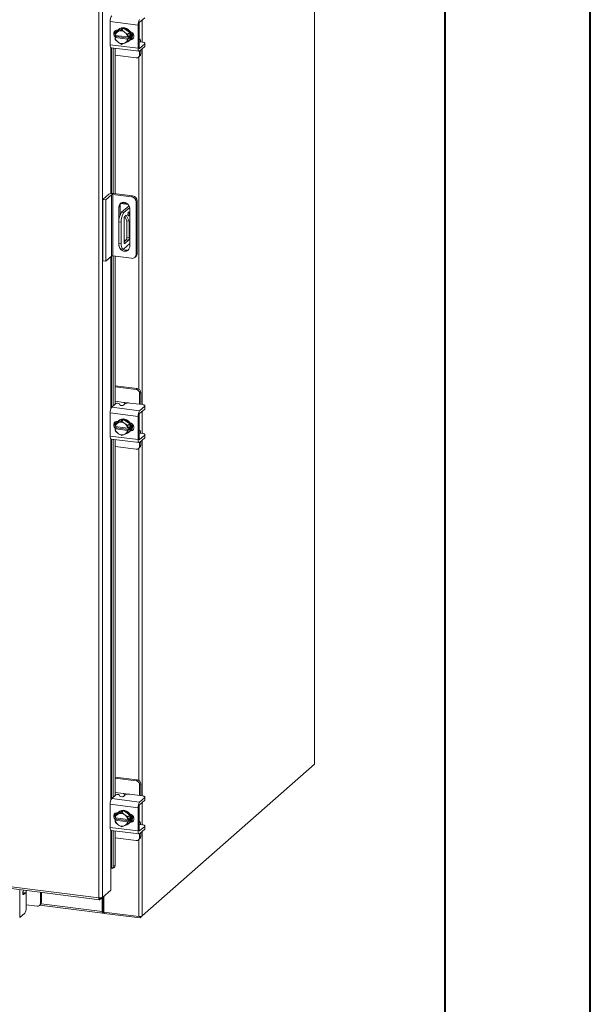
# Model space of a CAD drawing. Units: inches. Extents: x 0 to 23.4, y 0 to 16.5.
# Drawn here: x 21.8 to 23.4, y 11 to 13.7 of the extents above; entities that cross this region are included whole.
import ezdxf

# ---------------------------------------------------------------- set-up
doc = ezdxf.new("R2010")
doc.units = ezdxf.units.IN
doc.header["$MEASUREMENT"] = 0

msp = doc.modelspace()

# ---------------------------------------------------------------- linework, layer by layer
at = {"color": 7, "linetype": 'Continuous', "lineweight": 40}
for p, q in [((23.38893, 0.00846), (23.38893, 16.54389)), ((22.99523, 16.15019), (22.99523, 0.40216))]:
    msp.add_line(p, q, dxfattribs=at)
at = {"color": 7, "linetype": 'Continuous', "lineweight": 15}
for p, q in [((22.64193, 15.40964), (22.64193, 11.65014)), ((22.6424, 11.651), (22.6424, 15.4105)), ((22.05815, 11.28771), (22.05815, 14.9028)), ((22.06757, 14.90413), (22.06757, 11.28922)), ((22.16832, 13.66134), (22.18217, 13.67355)), ((22.16405, 13.65364), (22.08844, 13.66317)), ((22.08844, 13.66317), (22.08844, 13.60031)), ((22.12477, 13.64552), (22.10773, 13.63775)), ((22.10913, 13.64017), (22.10976, 13.64009)), ((22.11246, 13.6426), (22.11099, 13.6413)), ((22.11142, 13.63705), (22.11974, 13.64108)), ((22.12477, 13.64552), (22.11974, 13.64108)), ((22.11974, 13.64108), (22.12692, 13.63509)), ((22.14181, 13.63346), (22.12477, 13.64552)), ((22.16405, 13.65364), (22.16405, 13.59079)), ((22.16685, 13.59325), (22.16685, 13.65611)), ((22.10188, 13.63725), (22.10188, 13.62849)), ((22.10235, 13.62581), (22.10217, 13.62588)), ((22.10217, 13.61999), (22.10509, 13.62257)), ((22.10217, 13.61999), (22.10235, 13.61991)), ((22.13599, 13.62157), (22.10235, 13.62581)), ((22.10235, 13.61991), (22.13599, 13.61568)), ((22.10773, 13.63775), (22.1027, 13.63332)), ((22.1027, 13.63332), (22.10988, 13.63635)), ((22.10988, 13.60748), (22.1027, 13.61346)), ((22.10509, 13.62257), (22.10509, 13.62546)), ((22.1392, 13.61827), (22.10509, 13.62257)), ((22.11142, 13.63705), (22.10988, 13.63635)), ((22.12846, 13.63401), (22.12692, 13.63509)), ((22.12846, 13.63401), (22.13678, 13.62902)), ((22.13599, 13.62157), (22.13627, 13.62158)), ((22.13627, 13.61569), (22.13599, 13.61568)), ((22.13627, 13.62158), (22.1392, 13.62416)), ((22.1392, 13.61827), (22.13627, 13.61569)), ((22.13678, 13.62902), (22.14181, 13.63346)), ((22.14181, 13.6136), (22.13678, 13.60917)), ((22.14182, 13.63344), (22.13679, 13.629)), ((22.13679, 13.60919), (22.14182, 13.61362)), ((22.1392, 13.62416), (22.1392, 13.61827)), ((22.14182, 13.61362), (22.14182, 13.63344)), ((22.14475, 13.61643), (22.14394, 13.61653)), ((22.16769, 13.61585), (22.16685, 13.61595)), ((22.08844, 13.60031), (22.16405, 13.59079)), ((22.0912, 13.59209), (22.16681, 13.58257)), ((22.09706, 13.59135), (22.09706, 13.19721)), ((22.10188, 13.59075), (22.10188, 13.19664)), ((22.10988, 13.60748), (22.11142, 13.60639)), ((22.11974, 13.6014), (22.11142, 13.60639)), ((22.12692, 13.60443), (22.11974, 13.6014)), ((22.12692, 13.60443), (22.12846, 13.60513)), ((22.13678, 13.60917), (22.12846, 13.60513)), ((22.13855, 13.61005), (22.14002, 13.61135)), ((22.16685, 13.60796), (22.16698, 13.60791)), ((22.17611, 13.60731), (22.16753, 13.60839)), ((22.18217, 13.60284), (22.16832, 13.59063)), ((22.16832, 13.58316), (22.18217, 13.59537)), ((22.17121, 13.5755), (22.17121, 13.58571)), ((22.18217, 13.59537), (22.18217, 13.60284)), ((22.18284, 13.5966), (22.18284, 13.60407)), ((22.10188, 13.57199), (22.15906, 13.56478)), ((22.16568, 13.56671), (22.16848, 13.56918)), ((22.16842, 13.57303), (22.16842, 13.58325)), ((22.16842, 13.57303), (22.17121, 13.5755)), ((22.06867, 13.18093), (22.08458, 13.19496)), ((22.09238, 13.19398), (22.07647, 13.17994)), ((22.09238, 13.02741), (22.09238, 13.19398)), ((22.14658, 13.18804), (22.0956, 13.19446)), ((22.0956, 13.19446), (22.0956, 13.0279)), ((22.09854, 13.19706), (22.14952, 13.19064)), ((22.14658, 13.18804), (22.14952, 13.19064)), ((22.06867, 13.18093), (22.07647, 13.17994)), ((22.06867, 13.01436), (22.06867, 13.18093)), ((22.07647, 13.01338), (22.07647, 13.17994)), ((22.11538, 13.163), (22.11244, 13.1604)), ((22.11244, 13.1604), (22.11244, 13.12446)), ((22.11538, 13.163), (22.11538, 13.13893)), ((22.11738, 13.17018), (22.1374, 13.16766)), ((22.13983, 13.1641), (22.11963, 13.14629)), ((22.11977, 13.17225), (22.13433, 13.17042)), ((22.14145, 13.15925), (22.12587, 13.1455)), ((22.16168, 13.17685), (22.15874, 13.17425)), ((22.15874, 13.0322), (22.15874, 13.17425)), ((22.16168, 13.17685), (22.16168, 13.0348)), ((22.11963, 13.14629), (22.12587, 13.1455)), ((22.12787, 13.13494), (22.13389, 13.12327)), ((22.12817, 13.13527), (22.13185, 13.13852)), ((22.13185, 13.13852), (22.14013, 13.12249)), ((22.14167, 13.05356), (22.14167, 13.15672)), ((22.1185, 13.11936), (22.11227, 13.12015)), ((22.11227, 13.12015), (22.11227, 13.06122)), ((22.1185, 13.11936), (22.1185, 13.06044)), ((22.12634, 13.06484), (22.12634, 13.12879)), ((22.14013, 13.12249), (22.13389, 13.12327)), ((22.13389, 13.12327), (22.13389, 13.07778)), ((22.14013, 13.12249), (22.14013, 13.077)), ((22.11227, 13.06122), (22.1185, 13.06044)), ((22.12587, 13.04729), (22.14167, 13.06122)), ((22.13207, 13.0713), (22.12634, 13.06625)), ((22.12634, 13.07084), (22.1309, 13.07027)), ((22.1383, 13.07051), (22.12817, 13.06158)), ((22.1383, 13.07051), (22.13207, 13.0713)), ((22.13389, 13.07778), (22.14013, 13.077)), ((22.09238, 13.02741), (22.07647, 13.01338)), ((22.14658, 13.02148), (22.0956, 13.0279)), ((22.09706, 13.02771), (22.09706, 12.6215)), ((22.10188, 13.02711), (22.10188, 12.62575)), ((22.11703, 13.04705), (22.12327, 13.04626)), ((22.15518, 13.02398), (22.15812, 13.02658)), ((22.15874, 13.0322), (22.16168, 13.0348)), ((22.07647, 13.01338), (22.06867, 13.01436)), ((22.16186, 12.66844), (22.10188, 12.676)), ((22.15906, 12.66597), (22.10188, 12.67318)), ((22.15906, 12.66597), (22.16186, 12.66844)), ((22.17121, 12.65783), (22.16842, 12.65537)), ((22.16842, 12.6258), (22.16842, 12.65537)), ((22.17121, 12.62798), (22.17121, 12.65783)), ((22.09271, 12.61767), (22.10388, 12.62752)), ((22.12476, 12.63101), (22.10188, 12.63389)), ((22.1135, 12.6272), (22.11506, 12.62402)), ((22.12854, 12.62711), (22.12467, 12.6237)), ((22.17611, 12.62483), (22.14196, 12.62913)), ((22.17114, 12.62545), (22.17121, 12.62798)), ((22.16405, 12.59298), (22.08844, 12.60251)), ((22.08844, 12.60251), (22.08844, 12.53965)), ((22.09271, 12.61767), (22.16832, 12.60814)), ((22.18217, 12.62035), (22.16832, 12.60814)), ((22.16832, 12.60068), (22.18217, 12.61289)), ((22.18217, 12.61289), (22.18217, 12.62035)), ((22.18284, 12.61412), (22.18284, 12.62158)), ((22.10188, 12.57659), (22.10188, 12.56783)), ((22.10773, 12.57709), (22.1027, 12.57266)), ((22.1027, 12.57266), (22.10988, 12.57569)), ((22.12477, 12.58486), (22.10773, 12.57709)), ((22.10913, 12.57951), (22.10976, 12.57943)), ((22.11142, 12.57639), (22.10988, 12.57569)), ((22.11246, 12.58194), (22.11099, 12.58064)), ((22.11142, 12.57639), (22.11974, 12.58042)), ((22.12477, 12.58486), (22.11974, 12.58042)), ((22.11974, 12.58042), (22.12692, 12.57443)), ((22.14181, 12.5728), (22.12477, 12.58486)), ((22.12846, 12.57334), (22.12692, 12.57443)), ((22.12846, 12.57334), (22.13678, 12.56836)), ((22.13678, 12.56836), (22.14181, 12.5728)), ((22.14182, 12.57278), (22.13679, 12.56834)), ((22.14182, 12.55296), (22.14182, 12.57278)), ((22.16405, 12.59298), (22.16405, 12.53013)), ((22.16685, 12.53259), (22.16685, 12.59545)), ((22.10235, 12.56515), (22.10217, 12.56522)), ((22.10217, 12.55933), (22.10509, 12.56191)), ((22.10217, 12.55933), (22.10235, 12.55925)), ((22.13599, 12.56091), (22.10235, 12.56515)), ((22.10235, 12.55925), (22.13599, 12.55502)), ((22.10988, 12.54682), (22.1027, 12.5528)), ((22.10509, 12.56191), (22.10509, 12.5648)), ((22.1392, 12.55761), (22.10509, 12.56191)), ((22.10988, 12.54682), (22.11142, 12.54573)), ((22.11974, 12.54074), (22.11142, 12.54573)), ((22.13678, 12.54851), (22.12846, 12.54447)), ((22.13599, 12.56091), (22.13627, 12.56092)), ((22.13627, 12.55503), (22.13599, 12.55502)), ((22.13627, 12.56092), (22.1392, 12.5635)), ((22.1392, 12.55761), (22.13627, 12.55503)), ((22.14181, 12.55294), (22.13678, 12.54851)), ((22.13679, 12.54853), (22.14182, 12.55296)), ((22.13855, 12.54939), (22.14002, 12.55069)), ((22.1392, 12.5635), (22.1392, 12.55761)), ((22.14475, 12.55577), (22.14394, 12.55587)), ((22.16769, 12.55519), (22.16685, 12.55529)), ((22.16685, 12.5473), (22.16698, 12.54725)), ((22.17611, 12.54665), (22.16753, 12.54773)), ((22.08844, 12.53965), (22.16405, 12.53013)), ((22.0912, 12.53143), (22.16681, 12.52191)), ((22.09706, 12.53069), (22.09706, 11.56084)), ((22.10188, 12.53009), (22.10188, 11.56509)), ((22.12692, 12.54377), (22.11974, 12.54074)), ((22.12692, 12.54377), (22.12846, 12.54447)), ((22.18217, 12.54218), (22.16832, 12.52997)), ((22.16832, 12.5225), (22.18217, 12.53471)), ((22.16842, 12.51237), (22.16842, 12.52259)), ((22.17121, 12.51484), (22.17121, 12.52505)), ((22.18217, 12.53471), (22.18217, 12.54218)), ((22.18284, 12.53594), (22.18284, 12.54341)), ((22.10188, 12.51133), (22.15906, 12.50412)), ((22.16568, 12.50605), (22.16848, 12.50852)), ((22.16842, 12.51237), (22.17121, 12.51484)), ((22.17569, 11.23896), (22.64193, 11.65014)), ((19.40932, 11.62143), (22.05815, 11.28771)), ((19.41099, 11.61646), (22.05982, 11.28274)), ((22.16186, 11.60778), (22.10188, 11.61534)), ((22.15906, 11.60531), (22.10188, 11.61252)), ((22.15906, 11.60531), (22.16186, 11.60778)), ((22.17121, 11.59717), (22.16842, 11.5947)), ((22.16842, 11.56514), (22.16842, 11.5947)), ((22.17121, 11.56732), (22.17121, 11.59717)), ((22.09271, 11.55701), (22.10388, 11.56686)), ((22.09271, 11.55701), (22.16832, 11.54748)), ((22.12476, 11.57035), (22.10188, 11.57323)), ((22.1135, 11.56654), (22.11506, 11.56336)), ((22.12854, 11.56645), (22.12467, 11.56304)), ((22.17611, 11.56417), (22.14196, 11.56847)), ((22.18217, 11.55969), (22.16832, 11.54748)), ((22.17114, 11.56479), (22.17121, 11.56732)), ((22.18217, 11.55223), (22.18217, 11.55969)), ((22.18284, 11.55346), (22.18284, 11.56092)), ((22.16405, 11.53232), (22.08844, 11.54185)), ((22.08844, 11.54185), (22.08844, 11.47899)), ((22.16405, 11.53232), (22.16405, 11.46947)), ((22.16685, 11.47193), (22.16685, 11.53479)), ((22.16832, 11.54002), (22.18217, 11.55223)), ((22.10188, 11.51593), (22.10188, 11.50717)), ((22.10235, 11.50449), (22.10217, 11.50456)), ((22.13599, 11.50025), (22.10235, 11.50449)), ((22.10773, 11.51643), (22.1027, 11.512)), ((22.1027, 11.512), (22.10988, 11.51503)), ((22.10509, 11.50125), (22.10509, 11.50414)), ((22.12477, 11.5242), (22.10773, 11.51643)), ((22.10913, 11.51885), (22.10976, 11.51877)), ((22.11142, 11.51573), (22.10988, 11.51503)), ((22.11246, 11.52128), (22.11099, 11.51998)), ((22.11142, 11.51573), (22.11974, 11.51976)), ((22.12477, 11.5242), (22.11974, 11.51976)), ((22.11974, 11.51976), (22.12692, 11.51377)), ((22.14181, 11.51214), (22.12477, 11.5242)), ((22.12846, 11.51268), (22.12692, 11.51377)), ((22.12846, 11.51268), (22.13678, 11.5077)), ((22.13678, 11.5077), (22.14181, 11.51214)), ((22.14182, 11.51212), (22.13679, 11.50768)), ((22.14182, 11.4923), (22.14182, 11.51212)), ((22.08844, 11.47899), (22.16405, 11.46947)), ((22.10217, 11.49867), (22.10509, 11.50125)), ((22.10217, 11.49867), (22.10235, 11.49859)), ((22.10235, 11.49859), (22.13599, 11.49435)), ((22.10988, 11.48616), (22.1027, 11.49214)), ((22.1392, 11.49695), (22.10509, 11.50125)), ((22.10988, 11.48616), (22.11142, 11.48507)), ((22.11974, 11.48008), (22.11142, 11.48507)), ((22.12692, 11.48311), (22.11974, 11.48008)), ((22.12692, 11.48311), (22.12846, 11.48381)), ((22.13678, 11.48785), (22.12846, 11.48381)), ((22.13599, 11.50025), (22.13627, 11.50026)), ((22.13627, 11.49437), (22.13599, 11.49435)), ((22.13627, 11.50026), (22.1392, 11.50284)), ((22.1392, 11.49695), (22.13627, 11.49437)), ((22.14181, 11.49228), (22.13678, 11.48785)), ((22.13679, 11.48787), (22.14182, 11.4923)), ((22.13855, 11.48873), (22.14002, 11.49003)), ((22.1392, 11.50284), (22.1392, 11.49695)), ((22.14475, 11.49511), (22.14394, 11.49521)), ((22.16769, 11.49452), (22.16685, 11.49463)), ((22.16685, 11.48664), (22.16698, 11.48659)), ((22.17611, 11.48599), (22.16753, 11.48707)), ((22.18217, 11.48152), (22.16832, 11.46931)), ((22.18217, 11.47405), (22.18217, 11.48152)), ((22.18284, 11.47528), (22.18284, 11.48275)), ((22.0912, 11.47077), (22.16681, 11.46125)), ((22.09706, 11.47003), (22.09706, 11.3738)), ((22.10188, 11.46943), (22.10188, 11.37512)), ((22.10188, 11.45067), (22.15906, 11.44346)), ((22.16832, 11.46184), (22.18217, 11.47405)), ((22.16842, 11.45171), (22.16842, 11.46193)), ((22.16842, 11.45171), (22.17121, 11.45418)), ((22.17121, 11.45418), (22.17121, 11.46439)), ((22.16568, 11.44539), (22.16848, 11.44786)), ((22.09706, 11.3738), (22.10188, 11.37512)), ((22.09003, 11.36795), (22.09003, 11.30903)), ((22.09177, 11.36809), (22.09188, 11.36806)), ((22.09398, 11.36791), (22.09879, 11.36923)), ((21.85875, 11.30117), (21.85191, 11.30203)), ((21.8541, 11.30866), (21.8527, 11.30526)), ((21.85745, 11.30066), (21.85358, 11.29725)), ((21.86113, 11.25967), (21.86113, 11.29408)), ((21.89982, 11.27376), (21.89982, 11.3029)), ((21.90262, 11.27623), (21.90262, 11.30255)), ((22.09003, 11.30903), (22.06757, 11.28922)), ((22.06908, 11.29055), (22.06908, 11.25303)), ((22.07175, 11.2929), (22.07175, 11.24945)), ((21.86113, 11.2692), (21.89047, 11.26551)), ((21.89708, 11.26744), (21.89988, 11.2699)), ((21.89736, 11.26768), (22.06855, 11.24611)), ((21.89982, 11.27376), (21.90262, 11.27623)), ((22.06065, 11.28311), (22.06757, 11.28922)), ((22.06065, 11.28311), (22.06065, 11.28759)), ((22.06688, 11.28861), (22.06688, 11.25108)), ((21.85745, 11.2466), (21.8436, 11.23439)), ((22.06908, 11.25303), (22.06688, 11.25108)), ((22.07056, 11.25331), (22.06946, 11.25234)), ((22.06946, 11.25234), (22.06946, 11.24647)), ((22.06946, 11.24647), (22.07056, 11.24744)), ((22.07056, 11.25331), (22.07056, 11.24744)), ((22.07175, 11.24945), (22.16627, 11.23754)), ((22.07199, 11.24942), (22.07199, 11.24577)), ((22.16949, 11.23349), (22.07199, 11.24577)), ((22.17569, 11.23896), (22.16949, 11.23349)), ((22.16949, 11.23739), (22.16949, 11.23349))]:
    msp.add_line(p, q, dxfattribs=at)
at = {"color": 8, "linetype": 'Continuous', "lineweight": 15}
for p, q in [((22.17569, 13.66784), (22.17569, 13.60737)), ((22.14307, 13.61494), (22.14475, 13.61643)), ((22.09003, 13.59284), (22.09003, 13.19694)), ((22.09188, 13.19717), (22.09188, 13.59201)), ((22.16735, 13.59075), (22.16832, 13.59063)), ((22.17569, 13.58966), (22.17569, 12.62488)), ((22.16627, 13.56724), (22.16627, 12.66677)), ((22.13916, 13.16351), (22.13916, 13.16529)), ((22.12696, 13.06173), (22.12817, 13.06158)), ((22.09003, 13.02535), (22.09003, 12.61279)), ((22.09188, 12.61672), (22.09188, 13.02698)), ((22.12476, 12.63101), (22.13792, 12.62935)), ((22.17569, 12.60718), (22.17569, 12.54671)), ((22.14307, 12.55428), (22.14475, 12.55577)), ((22.09003, 12.53218), (22.09003, 11.55213)), ((22.09188, 11.55606), (22.09188, 12.53135)), ((22.16735, 12.53009), (22.16832, 12.52997)), ((22.17569, 12.529), (22.17569, 11.56422)), ((22.16627, 12.50658), (22.16627, 11.60611)), ((22.12476, 11.57035), (22.13792, 11.56869)), ((22.17569, 11.54652), (22.17569, 11.48605)), ((22.14307, 11.49362), (22.14475, 11.49511)), ((22.09003, 11.47152), (22.09003, 11.36795)), ((22.09188, 11.36806), (22.09188, 11.47069)), ((22.16735, 11.46943), (22.16832, 11.46931)), ((22.17569, 11.46834), (22.17569, 11.23896)), ((22.16627, 11.44592), (22.16627, 11.23754)), ((21.8436, 11.30998), (21.8436, 11.23439)), ((21.85745, 11.30066), (21.85185, 11.30136)), ((21.85241, 11.29739), (21.85358, 11.29725)), ((21.86084, 11.30781), (21.86084, 11.29762)), ((21.90151, 11.27192), (22.06688, 11.25108)), ((22.06946, 11.25234), (22.06921, 11.25237))]:
    msp.add_line(p, q, dxfattribs=at)
at = {"color": 7, "linetype": 'Continuous', "lineweight": 15, "flags": 128}
for points in [[(22.10302, 13.62074), (22.10209, 13.62156), (22.09965, 13.62481), (22.09835, 13.62857), (22.09835, 13.63241), (22.09965, 13.63585), (22.10209, 13.63848), (22.10539, 13.63998), (22.10913, 13.64017)], [(22.10807, 13.63791), (22.11018, 13.64054), (22.1137, 13.64324), (22.11786, 13.64491), (22.12242, 13.64547), (22.12712, 13.64488), (22.13168, 13.64317), (22.13584, 13.64045), (22.13936, 13.63686), (22.14202, 13.63263), (22.14369, 13.62799), (22.14426, 13.62322), (22.14369, 13.61859), (22.14202, 13.61438), (22.14182, 13.61402)], [(22.11246, 13.6426), (22.11517, 13.64454), (22.11933, 13.64621), (22.12389, 13.64677), (22.12859, 13.64618), (22.13315, 13.64447), (22.13731, 13.64175), (22.14083, 13.63816), (22.1435, 13.63393), (22.14516, 13.62929), (22.14573, 13.62452), (22.14516, 13.61989), (22.1435, 13.61567), (22.14083, 13.61211), (22.14002, 13.61135)], [(22.10509, 13.62384), (22.10489, 13.62403), (22.10346, 13.62567)], [(22.14237, 13.63598), (22.14569, 13.6349), (22.14899, 13.63257), (22.15143, 13.62932), (22.15273, 13.62556), (22.15273, 13.62172), (22.15143, 13.61828), (22.14899, 13.61565), (22.14569, 13.61415), (22.14237, 13.61391)], [(22.15097, 13.6176), (22.14849, 13.61662), (22.14475, 13.61643)], [(22.17112, 13.60794), (22.17111, 13.6081), (22.1708, 13.61055), (22.1703, 13.61262), (22.16962, 13.61423), (22.16879, 13.61531), (22.16785, 13.61582), (22.16685, 13.61575)], [(22.0912, 13.59209), (22.09107, 13.59211), (22.09033, 13.59251), (22.08969, 13.59336), (22.08916, 13.59462), (22.08876, 13.59624), (22.08852, 13.59816), (22.08844, 13.60031)], [(22.16405, 13.59079), (22.16413, 13.58864), (22.16437, 13.58671), (22.16477, 13.58509), (22.1653, 13.58383), (22.16595, 13.58299), (22.16669, 13.58259), (22.16749, 13.58265), (22.16832, 13.58316)], [(22.16832, 13.59063), (22.16803, 13.59045), (22.16776, 13.59043), (22.1675, 13.59057), (22.16728, 13.59086), (22.1671, 13.59129), (22.16696, 13.59185), (22.16688, 13.59251), (22.16685, 13.59325)], [(22.18217, 13.60284), (22.1827, 13.6035), (22.18284, 13.60417), (22.18257, 13.60485), (22.18192, 13.60549), (22.1809, 13.60608), (22.17956, 13.6066), (22.17794, 13.60701), (22.17611, 13.60731)], [(22.18284, 13.5966), (22.1827, 13.59603), (22.18217, 13.59537)], [(22.14167, 13.15672), (22.14107, 13.16094), (22.13935, 13.16498), (22.13662, 13.16849), (22.13312, 13.1712), (22.12913, 13.17288), (22.12497, 13.1734), (22.12098, 13.17273), (22.11748, 13.1709), (22.11476, 13.16807), (22.11303, 13.16448), (22.11244, 13.1604)], [(22.14014, 13.1434), (22.14, 13.14515), (22.1396, 13.14639), (22.13901, 13.14693), (22.1383, 13.14668), (22.1376, 13.14569), (22.137, 13.1441), (22.1366, 13.14215), (22.13646, 13.14015), (22.1366, 13.13839), (22.137, 13.13715), (22.1376, 13.13662), (22.1383, 13.13686), (22.13901, 13.13786), (22.1396, 13.13945), (22.14, 13.1414), (22.14014, 13.1434)], [(22.11703, 13.04705), (22.11681, 13.04709), (22.11554, 13.04778), (22.11442, 13.04924), (22.11351, 13.05141), (22.11283, 13.0542), (22.11241, 13.05752), (22.11227, 13.06122)], [(22.11244, 13.05724), (22.11303, 13.05302), (22.11325, 13.05229)], [(22.11553, 13.04779), (22.11748, 13.04547), (22.12098, 13.04277), (22.12497, 13.04108), (22.12913, 13.04056), (22.13312, 13.04124), (22.13662, 13.04306), (22.13935, 13.04589), (22.14107, 13.04948), (22.14167, 13.05356)], [(22.1185, 13.06044), (22.11865, 13.05673), (22.11906, 13.05342), (22.11974, 13.05062), (22.12066, 13.04845), (22.12178, 13.04699), (22.12305, 13.0463), (22.12443, 13.0464), (22.12587, 13.04729)], [(22.12817, 13.06158), (22.12781, 13.06135), (22.12747, 13.06133), (22.12715, 13.0615), (22.12688, 13.06186), (22.12665, 13.0624), (22.12648, 13.06309), (22.12638, 13.06392), (22.12634, 13.06484)], [(22.18217, 12.62035), (22.1827, 12.62101), (22.18284, 12.62169), (22.18257, 12.62236), (22.18192, 12.62301), (22.1809, 12.6236), (22.17956, 12.62411), (22.17794, 12.62453), (22.17611, 12.62483)], [(22.18284, 12.61412), (22.1827, 12.61355), (22.18217, 12.61289)], [(22.10302, 12.56008), (22.10209, 12.5609), (22.09965, 12.56415), (22.09835, 12.56791), (22.09835, 12.57175), (22.09965, 12.57519), (22.10209, 12.57782), (22.10539, 12.57932), (22.10913, 12.57951)], [(22.10807, 12.57725), (22.11018, 12.57988), (22.1137, 12.58258), (22.11786, 12.58425), (22.12242, 12.58481), (22.12712, 12.58422), (22.13168, 12.58251), (22.13584, 12.57979), (22.13936, 12.5762), (22.14202, 12.57197), (22.14369, 12.56733), (22.14426, 12.56256), (22.14369, 12.55793), (22.14202, 12.55372), (22.14182, 12.55336)], [(22.11246, 12.58194), (22.11517, 12.58388), (22.11933, 12.58555), (22.12389, 12.58611), (22.12859, 12.58552), (22.13315, 12.58381), (22.13731, 12.58109), (22.14083, 12.5775), (22.1435, 12.57327), (22.14516, 12.56863), (22.14573, 12.56386), (22.14516, 12.55923), (22.1435, 12.55501), (22.14083, 12.55145), (22.14002, 12.55069)], [(22.14237, 12.57532), (22.14569, 12.57424), (22.14899, 12.57191), (22.15143, 12.56866), (22.15273, 12.5649), (22.15273, 12.56106), (22.15143, 12.55762), (22.14899, 12.55499), (22.14569, 12.55349), (22.14237, 12.55325)], [(22.10509, 12.56318), (22.10489, 12.56337), (22.10346, 12.56501)], [(22.15097, 12.55694), (22.14849, 12.55596), (22.14475, 12.55577)], [(22.17112, 12.54728), (22.17111, 12.54744), (22.1708, 12.54989), (22.1703, 12.55196), (22.16962, 12.55357), (22.16879, 12.55465), (22.16785, 12.55516), (22.16685, 12.55509)], [(22.18217, 12.54218), (22.1827, 12.54284), (22.18284, 12.54351), (22.18257, 12.54419), (22.18192, 12.54483), (22.1809, 12.54542), (22.17956, 12.54594), (22.17794, 12.54635), (22.17611, 12.54665)], [(22.0912, 12.53143), (22.09107, 12.53145), (22.09033, 12.53185), (22.08969, 12.5327), (22.08916, 12.53396), (22.08876, 12.53558), (22.08852, 12.5375), (22.08844, 12.53965)], [(22.16405, 12.53013), (22.16413, 12.52798), (22.16437, 12.52605), (22.16477, 12.52443), (22.1653, 12.52317), (22.16595, 12.52233), (22.16669, 12.52193), (22.16749, 12.52199), (22.16832, 12.5225)], [(22.16832, 12.52997), (22.16803, 12.52979), (22.16776, 12.52977), (22.1675, 12.52991), (22.16728, 12.5302), (22.1671, 12.53063), (22.16696, 12.53119), (22.16688, 12.53185), (22.16685, 12.53259)], [(22.18284, 12.53594), (22.1827, 12.53537), (22.18217, 12.53471)], [(22.6424, 11.651), (22.6423, 11.6506), (22.64193, 11.65014)], [(22.18217, 11.55969), (22.1827, 11.56035), (22.18284, 11.56103), (22.18257, 11.5617), (22.18192, 11.56235), (22.1809, 11.56294), (22.17956, 11.56345), (22.17794, 11.56387), (22.17611, 11.56417)], [(22.18284, 11.55346), (22.1827, 11.55289), (22.18217, 11.55223)], [(22.10302, 11.49942), (22.10209, 11.50024), (22.09965, 11.50349), (22.09835, 11.50725), (22.09835, 11.51109), (22.09965, 11.51453), (22.10209, 11.51716), (22.10539, 11.51866), (22.10913, 11.51885)], [(22.10509, 11.50252), (22.10489, 11.50271), (22.10346, 11.50435)], [(22.10807, 11.51659), (22.11018, 11.51922), (22.1137, 11.52192), (22.11786, 11.52359), (22.12242, 11.52415), (22.12712, 11.52356), (22.13168, 11.52185), (22.13584, 11.51913), (22.13936, 11.51554), (22.14202, 11.51131), (22.14369, 11.50667), (22.14426, 11.5019), (22.14369, 11.49727), (22.14202, 11.49306), (22.14182, 11.4927)], [(22.11246, 11.52128), (22.11517, 11.52322), (22.11933, 11.52489), (22.12389, 11.52545), (22.12859, 11.52486), (22.13315, 11.52315), (22.13731, 11.52043), (22.14083, 11.51684), (22.1435, 11.51261), (22.14516, 11.50797), (22.14573, 11.5032), (22.14516, 11.49857), (22.1435, 11.49435), (22.14083, 11.49079), (22.14002, 11.49003)], [(22.14237, 11.51466), (22.14569, 11.51358), (22.14899, 11.51125), (22.15143, 11.508), (22.15273, 11.50424), (22.15273, 11.5004), (22.15143, 11.49696), (22.14899, 11.49433), (22.14569, 11.49283), (22.14237, 11.49259)], [(22.0912, 11.47077), (22.09107, 11.47079), (22.09033, 11.47119), (22.08969, 11.47204), (22.08916, 11.4733), (22.08876, 11.47492), (22.08852, 11.47684), (22.08844, 11.47899)], [(22.15097, 11.49627), (22.14849, 11.4953), (22.14475, 11.49511)], [(22.17112, 11.48662), (22.17111, 11.48678), (22.1708, 11.48923), (22.1703, 11.4913), (22.16962, 11.49291), (22.16879, 11.49399), (22.16785, 11.4945), (22.16685, 11.49443)], [(22.18217, 11.48152), (22.1827, 11.48217), (22.18284, 11.48285), (22.18257, 11.48353), (22.18192, 11.48417), (22.1809, 11.48476), (22.17956, 11.48528), (22.17794, 11.48569), (22.17611, 11.48599)], [(22.16405, 11.46947), (22.16413, 11.46732), (22.16437, 11.46539), (22.16477, 11.46377), (22.1653, 11.46251), (22.16595, 11.46167), (22.16669, 11.46127), (22.16749, 11.46133), (22.16832, 11.46184)], [(22.16832, 11.46931), (22.16803, 11.46913), (22.16776, 11.46911), (22.1675, 11.46925), (22.16728, 11.46954), (22.1671, 11.46997), (22.16696, 11.47053), (22.16688, 11.47119), (22.16685, 11.47193)], [(22.18284, 11.47528), (22.1827, 11.47471), (22.18217, 11.47405)], [(22.09188, 11.36806), (22.0929, 11.36782), (22.09387, 11.36789), (22.09477, 11.36826), (22.09555, 11.36891), (22.09619, 11.36984), (22.09667, 11.37099), (22.09696, 11.37233), (22.09706, 11.3738)], [(21.85358, 11.29725), (21.85301, 11.297), (21.8525, 11.29727), (21.85211, 11.29804), (21.85187, 11.29923), (21.85182, 11.30071), (21.85195, 11.30232), (21.85225, 11.3039), (21.8527, 11.30526)], [(21.86113, 11.29408), (21.86106, 11.29594), (21.86085, 11.29759), (21.86051, 11.29899), (21.86005, 11.30008), (21.85949, 11.30081), (21.85886, 11.30115), (21.85817, 11.3011), (21.85745, 11.30066)], [(22.06688, 11.25108), (22.06693, 11.24978), (22.06707, 11.24862), (22.06731, 11.24764), (22.06763, 11.24688), (22.06803, 11.24637), (22.06847, 11.24613), (22.06896, 11.24616), (22.06946, 11.24647)]]:
    msp.add_lwpolyline(points, dxfattribs=at)
at = {"color": 7, "linetype": 'Continuous', "lineweight": 15}
for centre, radius, start, end in [((22.11218, 13.66466), 0.02379, 144.93094, 183.59311), ((22.18779, 13.65513), 0.02379, 144.93094, 183.59311), ((22.11168, 13.63281), 0.01073, 144.74196, 207.32413), ((22.17503, 13.65662), 0.0082, 144.93094, 183.59311), ((22.11678, 13.62346), 0.01462, 118.16011, 170.76494), ((22.12225, 13.62346), 0.02021, 190.10752, 232.26818), ((22.11702, 13.62446), 0.01684, 148.27802, 148.34946), ((22.12327, 13.62446), 0.02333, 208.08207, 208.13956), ((22.11724, 13.62074), 0.01731, 56.00071, 109.63778), ((22.11609, 13.61802), 0.02021, 10.10752, 52.26818), ((22.12156, 13.61802), 0.01462, 298.16011, 350.76494), ((22.12763, 13.62244), 0.0165, 282.10951, 325.51922), ((22.11621, 13.61802), 0.02333, 28.08207, 28.13956), ((22.12124, 13.62246), 0.02333, 28.08207, 28.13956), ((22.12749, 13.62246), 0.01684, 328.27802, 328.34946), ((22.12968, 13.6272), 0.01889, 325.06487, 20.90901), ((22.13189, 13.6283), 0.01815, 318.83495, 11.22655), ((22.1211, 13.62074), 0.01731, 236.00071, 289.63778), ((22.12246, 13.61802), 0.01684, 328.27802, 328.34946), ((22.16028, 13.57283), 0.00814, 261.39863, 1.42061), ((22.16288, 13.57536), 0.00834, 312.15804, 0.97766), ((22.09456, 13.17611), 0.02133, 79.22613, 117.8883), ((22.09468, 13.18963), 0.00492, 79.22613, 117.8883), ((22.14454, 13.17399), 0.0142, 1.05871, 81.76054), ((22.14749, 13.17659), 0.0142, 1.05871, 81.76054), ((22.12851, 13.16321), 0.01313, 141.08066, 180.90984), ((22.1532, 13.12272), 0.04102, 144.93094, 183.59311), ((22.15944, 13.12193), 0.04102, 144.93094, 183.59311), ((22.13649, 13.12943), 0.01017, 144.93094, 183.59311), ((22.12374, 13.07714), 0.01017, 324.93094, 3.59311), ((22.12998, 13.07636), 0.01017, 324.93094, 3.59311), ((22.09468, 13.02306), 0.00492, 79.22613, 117.8883), ((22.13151, 13.05776), 0.01458, 231.32706, 299.78244), ((22.14816, 13.03194), 0.01058, 261.39863, 1.42061), ((22.15085, 13.03461), 0.01084, 312.15804, 0.97766), ((22.1575, 12.65516), 0.01092, 1.05871, 81.76054), ((22.1603, 12.65763), 0.01092, 1.05871, 81.76054), ((22.10843, 12.61961), 0.00913, 56.29961, 119.88597), ((22.13813, 12.60898), 0.02051, 79.22613, 117.8883), ((22.11218, 12.604), 0.02379, 144.93094, 183.59311), ((22.12012, 12.63161), 0.00913, 236.29961, 299.88597), ((22.18779, 12.59447), 0.02379, 144.93094, 183.59311), ((22.17503, 12.59596), 0.0082, 144.93094, 183.59311), ((22.11168, 12.57215), 0.01073, 144.74196, 207.32413), ((22.11678, 12.5628), 0.01462, 118.16011, 170.76494), ((22.11702, 12.5638), 0.01684, 148.27802, 148.34946), ((22.11724, 12.56008), 0.01731, 56.00071, 109.63778), ((22.11609, 12.55736), 0.02021, 10.10752, 52.26818), ((22.12124, 12.5618), 0.02333, 28.08207, 28.13956), ((22.12968, 12.56654), 0.01889, 325.06487, 20.90901), ((22.12225, 12.5628), 0.02021, 190.10752, 232.26818), ((22.12327, 12.5638), 0.02333, 208.08207, 208.13956), ((22.1211, 12.56008), 0.01731, 236.00071, 289.63778), ((22.12156, 12.55736), 0.01462, 298.16011, 350.76494), ((22.12763, 12.56178), 0.0165, 282.10951, 325.51922), ((22.11621, 12.55736), 0.02333, 28.08207, 28.13956), ((22.12246, 12.55736), 0.01684, 328.27802, 328.34946), ((22.12749, 12.5618), 0.01684, 328.27802, 328.34946), ((22.13189, 12.56764), 0.01815, 318.83495, 11.22655), ((22.16028, 12.51217), 0.00814, 261.39863, 1.42061), ((22.16288, 12.5147), 0.00834, 312.15804, 0.97766), ((22.1575, 11.5945), 0.01092, 1.05871, 81.76054), ((22.1603, 11.59697), 0.01092, 1.05871, 81.76054), ((22.11218, 11.54334), 0.02379, 144.93094, 183.59311), ((22.10843, 11.55895), 0.00913, 56.29961, 119.88597), ((22.12012, 11.57095), 0.00913, 236.29961, 299.88597), ((22.13813, 11.54832), 0.02051, 79.22613, 117.8883), ((22.18779, 11.53381), 0.02379, 144.93094, 183.59311), ((22.17503, 11.5353), 0.0082, 144.93094, 183.59311), ((22.11168, 11.51149), 0.01073, 144.74196, 207.32413), ((22.11678, 11.50214), 0.01462, 118.16011, 170.76494), ((22.11702, 11.50314), 0.01684, 148.27802, 148.34946), ((22.11724, 11.49942), 0.01731, 56.00071, 109.63778), ((22.11609, 11.4967), 0.02021, 10.10752, 52.26818), ((22.11621, 11.4967), 0.02333, 28.08207, 28.13956), ((22.12124, 11.50114), 0.02333, 28.08207, 28.13956), ((22.12968, 11.50588), 0.01889, 325.06487, 20.90901), ((22.13189, 11.50698), 0.01815, 318.83495, 11.22655), ((22.12225, 11.50214), 0.02021, 190.10752, 232.26818), ((22.12327, 11.50314), 0.02333, 208.08207, 208.13956), ((22.1211, 11.49942), 0.01731, 236.00071, 289.63778), ((22.12156, 11.4967), 0.01462, 298.16011, 350.76494), ((22.12763, 11.50112), 0.0165, 282.10951, 325.51922), ((22.12246, 11.4967), 0.01684, 328.27802, 328.34946), ((22.12749, 11.50114), 0.01684, 328.27802, 328.34946), ((22.16028, 11.45151), 0.00814, 261.39863, 1.42061), ((22.16288, 11.45404), 0.00834, 312.15804, 0.97766), ((22.09632, 11.37428), 0.00562, 296.12936, 8.58797), ((22.09107, 11.36588), 0.00232, 72.43703, 116.7132), ((21.85747, 11.29274), 0.01591, 97.13926, 102.87033), ((21.89168, 11.27356), 0.00814, 261.39863, 1.42061), ((21.89428, 11.27608), 0.00834, 312.15804, 0.97766), ((21.84066, 11.25839), 0.02051, 324.93094, 3.59311), ((22.06943, 11.25278), 0.000435, 145.0305, 273.49356), ((22.07175, 11.25134), 0.0023, 89.89674, 120.94455), ((22.07188, 11.24504), 0.00274, 87.70648, 118.71797), ((22.16896, 11.25168), 0.01439, 259.22613, 297.8883)]:
    msp.add_arc(centre, radius, start, end, dxfattribs=at)
for points, knots in [([(22.10217, 13.62588), (22.10223, 13.6271), (22.10234, 13.62955), (22.10257, 13.63205), (22.10269, 13.6333)], [0, 0, 0, 0, 0.4977119, 1, 1, 1, 1]), ([(22.10269, 13.61348), (22.10257, 13.61452), (22.10234, 13.6166), (22.10223, 13.61886), (22.10217, 13.61999)], [0, 0, 0, 0, 0.49806243, 1, 1, 1, 1]), ([(22.13679, 13.629), (22.13668, 13.62776), (22.13644, 13.62527), (22.13633, 13.62281), (22.13627, 13.62158)], [0, 0, 0, 0, 0.4980624, 1, 1, 1, 1]), ([(22.13627, 13.61569), (22.13633, 13.61457), (22.13644, 13.61232), (22.13668, 13.61023), (22.13679, 13.60919)], [0, 0, 0, 0, 0.4977119, 1, 1, 1, 1]), ([(22.12882, 12.62715), (22.12876, 12.62753), (22.12861, 12.62841), (22.12776, 12.62958), (22.12653, 12.63052), (22.12546, 12.63091), (22.12486, 12.631), (22.12476, 12.63101)], [0, 0, 0, 0, 0.1932308, 0.4383056, 0.6859474, 0.9508455, 1, 1, 1, 1]), ([(22.10217, 12.56522), (22.10223, 12.56644), (22.10234, 12.56889), (22.10257, 12.57139), (22.10269, 12.57264)], [0, 0, 0, 0, 0.4977119, 1, 1, 1, 1]), ([(22.10269, 12.55282), (22.10257, 12.55386), (22.10234, 12.55594), (22.10223, 12.5582), (22.10217, 12.55933)], [0, 0, 0, 0, 0.49806243, 1, 1, 1, 1]), ([(22.13679, 12.56834), (22.13668, 12.5671), (22.13644, 12.56461), (22.13633, 12.56215), (22.13627, 12.56092)], [0, 0, 0, 0, 0.4980624, 1, 1, 1, 1]), ([(22.13627, 12.55503), (22.13633, 12.55391), (22.13644, 12.55166), (22.13668, 12.54957), (22.13679, 12.54853)], [0, 0, 0, 0, 0.4977119, 1, 1, 1, 1]), ([(22.12882, 11.56649), (22.12876, 11.56687), (22.12861, 11.56775), (22.12776, 11.56892), (22.12653, 11.56986), (22.12546, 11.57025), (22.12486, 11.57034), (22.12476, 11.57035)], [0, 0, 0, 0, 0.1932308, 0.4383056, 0.6859474, 0.9508455, 1, 1, 1, 1]), ([(22.10217, 11.50456), (22.10223, 11.50578), (22.10234, 11.50823), (22.10257, 11.51073), (22.10269, 11.51198)], [0, 0, 0, 0, 0.4977119, 1, 1, 1, 1]), ([(22.13679, 11.50768), (22.13668, 11.50644), (22.13644, 11.50395), (22.13633, 11.50149), (22.13627, 11.50026)], [0, 0, 0, 0, 0.4980624, 1, 1, 1, 1]), ([(22.10269, 11.49216), (22.10257, 11.4932), (22.10234, 11.49528), (22.10223, 11.49754), (22.10217, 11.49867)], [0, 0, 0, 0, 0.4980624, 1, 1, 1, 1]), ([(22.13627, 11.49437), (22.13633, 11.49325), (22.13644, 11.491), (22.13668, 11.48891), (22.13679, 11.48787)], [0, 0, 0, 0, 0.4977119, 1, 1, 1, 1])]:
    msp.add_open_spline(points, degree=3, knots=knots, dxfattribs=at)
for points in [[(22.06757, 11.28922), (22.06713, 11.28893), (22.06625, 11.28834), (22.06381, 11.28776), (22.06096, 11.2875), (22.05909, 11.28764), (22.05815, 11.28771)], [(22.05815, 11.28771), (22.05818, 11.28685), (22.05825, 11.28511), (22.05882, 11.28336), (22.05965, 11.28252), (22.06031, 11.28292), (22.06065, 11.28311)]]:
    msp.add_open_spline(points, degree=3, dxfattribs=at)

doc.saveas('drawing.dxf')
